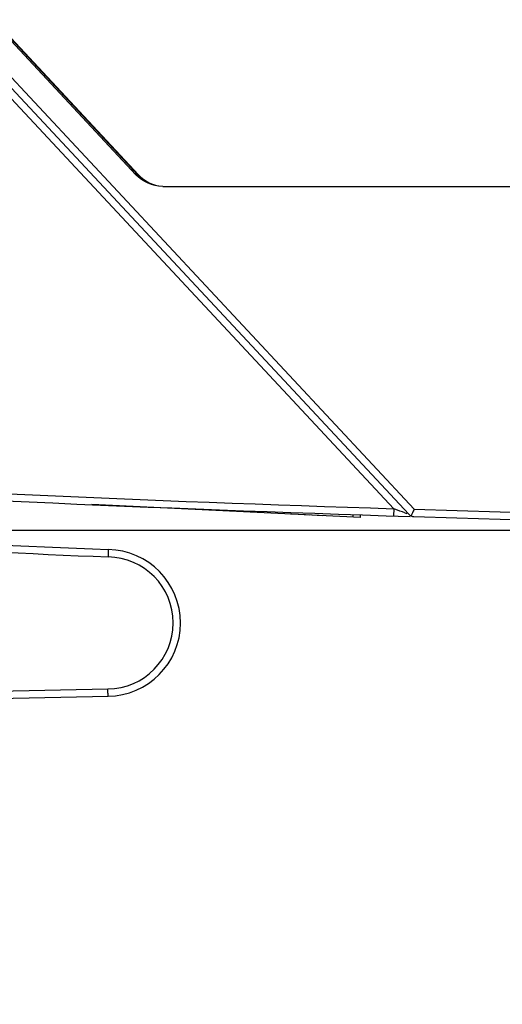
# Model space of a CAD drawing. Units: millimetres. Extents: x 0 to 420, y 0 to 297.
# Drawn here: x 93 to 106, y 105 to 132 of the extents above; entities that cross this region are included whole.
import ezdxf

# ---------------------------------------------------------------- set-up
doc = ezdxf.new("R2010")
doc.units = ezdxf.units.MM
doc.header["$LTSCALE"] = 23.1
doc.layers.get('0').update_dxf_attribs({"linetype": 'CONTINUOUS'})
doc.layers.add('09_ROUNDS', color=7, linetype='CONTINUOUS')
doc.layers.add('INTF_1', color=7, linetype='CONTINUOUS')
doc.styles.get("Standard").update_dxf_attribs({"font": 'txt', "width": 0.8})
doc.dimstyles.new('DIMSTYLE_4', dxfattribs={"dimtxt": 2.5, "dimasz": 2.5, "dimexe": 1, "dimexo": 0, "dimtad": 1, "dimdec": 0, "dimlfac": 5, "dimtxsty": 'STANDARD', "dimblk": '_FILLED', "dimblk1": '_FILLED', "dimblk2": '_FILLED', "dimcen": 0.09, "dimazin": 2, "dimtp": 0.3, "dimtm": 0.3, "dimtfac": 1, "dimtdec": 0, "dimtofl": 0, "dimtmove": 0, "dimatfit": 3, "dimldrblk": '_FILLED', "dimfxl": 1, "dimtolj": 1, "dimarcsym": 0})
doc.dimstyles.new('DIMSTYLE_5', dxfattribs={"dimtxt": 2.5, "dimasz": 2.5, "dimexe": 1, "dimexo": 0, "dimtad": 1, "dimdec": 0, "dimlfac": 5, "dimtxsty": 'STANDARD', "dimblk": '_FILLED', "dimblk1": '_FILLED', "dimblk2": '_FILLED', "dimcen": 0.09, "dimazin": 2, "dimtp": 0.2, "dimtm": 0.2, "dimtfac": 1, "dimtdec": 0, "dimtofl": 0, "dimtmove": 0, "dimatfit": 3, "dimldrblk": '_FILLED', "dimfxl": 1, "dimtolj": 1, "dimarcsym": 0})
doc.dimstyles.new('DIMSTYLE_6', dxfattribs={"dimtxt": 2.5, "dimasz": 2.5, "dimexe": 1, "dimexo": 0, "dimtad": 1, "dimdec": 0, "dimlfac": 5, "dimtxsty": 'STANDARD', "dimblk": '_FILLED', "dimblk1": '_FILLED', "dimblk2": '_FILLED', "dimcen": 0.09, "dimazin": 2, "dimtp": 0.8, "dimtm": 0.8, "dimtfac": 1, "dimtdec": 0, "dimtofl": 0, "dimtmove": 0, "dimatfit": 3, "dimldrblk": '_FILLED', "dimfxl": 1, "dimtolj": 1, "dimarcsym": 0})

# ---------------------------------------------------------------- blocks, each defined once
blk = doc.blocks.new('_FILLED')
at = {"color": 0, "linetype": 'BYBLOCK'}
blk.add_solid([(0, 0), (-1, 0.166), (-1, -0.166)], dxfattribs=at)
blk = doc.blocks.new('*D5')
at = {"color": 7, "linetype": 'CONTINUOUS'}
for p, q in [((68.424, 127.288), (56.924, 127.288)), ((57.924, 127.288), (57.924, 122.586)), ((57.924, 117.884), (57.924, 122.586)), ((127.424, 117.884), (56.924, 117.884))]:
    blk.add_line(p, q, dxfattribs=at)
at = {"color": 7, "linetype": 'CONTINUOUS', "xscale": 2.5, "yscale": 2.5, "zscale": 2.5}
for p, rotation in [((57.924, 127.288), 90), ((57.924, 117.884), 270)]:
    blk.add_blockref('_FILLED', p, dxfattribs=dict(at, rotation=rotation))
blk = doc.blocks.new('*D6')
at = {"color": 7, "linetype": 'CONTINUOUS'}
for p, q in [((64.315, 117.884), (64.315, 123.884)), ((64.315, 123.884), (64.315, 115.412)), ((127.424, 117.884), (63.315, 117.884)), ((64.315, 105.36), (64.315, 115.412)), ((75.193, 112.941), (63.315, 112.941)), ((64.315, 112.941), (64.315, 105.36))]:
    blk.add_line(p, q, dxfattribs=at)
at = {"color": 7, "linetype": 'CONTINUOUS', "xscale": 2.5, "yscale": 2.5, "zscale": 2.5}
for p, rotation in [((64.315, 117.884), 270), ((64.315, 112.941), 90)]:
    blk.add_blockref('_FILLED', p, dxfattribs=dict(at, rotation=rotation))
blk = doc.blocks.new('*D7')
at = {"color": 7, "linetype": 'CONTINUOUS'}
for p, q in [((127.424, 117.884), (56.924, 117.884)), ((57.924, 117.884), (57.924, 106.242)), ((57.924, 94.601), (57.924, 106.242)), ((69.881, 94.601), (56.924, 94.601))]:
    blk.add_line(p, q, dxfattribs=at)
at = {"color": 7, "linetype": 'CONTINUOUS', "xscale": 2.5, "yscale": 2.5, "zscale": 2.5}
for p, rotation in [((57.924, 117.884), 90), ((57.924, 94.601), 270)]:
    blk.add_blockref('_FILLED', p, dxfattribs=dict(at, rotation=rotation))
blk = doc.blocks.new('*D8')
at = {"color": 7, "linetype": 'CONTINUOUS'}
for p, q in [((68.424, 127.288), (68.424, 90.689)), ((186.428, 126.875), (186.428, 90.689)), ((68.424, 91.689), (127.426, 91.689)), ((186.428, 91.689), (127.426, 91.689))]:
    blk.add_line(p, q, dxfattribs=at)
at = {"color": 7, "linetype": 'CONTINUOUS', "xscale": 2.5, "yscale": 2.5, "zscale": 2.5, "rotation": 180}
blk.add_blockref('_FILLED', (68.424, 91.689), dxfattribs=at)
at = {"color": 7, "linetype": 'CONTINUOUS', "xscale": 2.5, "yscale": 2.5, "zscale": 2.5}
blk.add_blockref('_FILLED', (186.428, 91.689), dxfattribs=at)

msp = doc.modelspace()

# ---------------------------------------------------------------- linework, layer by layer
at = {"layer": '09_ROUNDS', "color": 7, "linetype": 'CONTINUOUS'}
for p, q in [((94.9713, 117.3585), (94.9657, 117.1585)), ((75.1933, 112.9407), (94.9634, 113.3588))]:
    msp.add_line(p, q, dxfattribs=at)
at = {"layer": '09_ROUNDS', "color": 9, "linetype": 'CONTINUOUS'}
msp.add_line((75.7236, 113.1519), (94.9603, 113.5588), dxfattribs=at)
at = {"layer": '09_ROUNDS', "color": 7, "linetype": 'CONTINUOUS'}
for centre, radius, start, end in [((117.5851, 654.0979), 537.2156, 266.102658, 267.587455), ((94.9422, 115.3587), 2, 270.60731, 89.16678)]:
    msp.add_arc(centre, radius, start, end, dxfattribs=at)
at = {"layer": '09_ROUNDS', "color": 9, "linetype": 'CONTINUOUS'}
for centre, radius, start, end in [((117.5851, 654.0979), 537.4156, 266.190595, 267.587756), ((94.9422, 115.3587), 1.8, 270.57461, 89.25221)]:
    msp.add_arc(centre, radius, start, end, dxfattribs=at)
at = {"layer": '09_ROUNDS', "color": 7, "linetype": 'CONTINUOUS'}
msp.add_open_spline([(94.9634, 113.3588), (94.9635, 113.3588), (94.9634, 113.3593), (94.9635, 113.3599), (94.9634, 113.3612), (94.9635, 113.3628), (94.9634, 113.365), (94.9634, 113.3688), (94.9633, 113.3746), (94.9632, 113.383), (94.9631, 113.3931), (94.9629, 113.4047), (94.9627, 113.4178), (94.9625, 113.4323), (94.9621, 113.454), (94.9616, 113.4832), (94.9609, 113.5203), (94.9605, 113.5458), (94.9603, 113.5588)], degree=3, knots=[0, 0, 0, 0, 0.0012172, 0.0048316, 0.0108423, 0.0192347, 0.0299899, 0.0430813, 0.0761426, 0.1181008, 0.1685518, 0.2270099, 0.2929122, 0.365624, 0.4444451, 0.6173273, 0.8049152, 1, 1, 1, 1], dxfattribs=at)
at = {"layer": 'INTF_1', "color": 7, "linetype": 'CONTINUOUS'}
for p, q in [((91.8093, 131.7918), (95.724, 127.5938)), ((95.6205, 127.7575), (91.8356, 131.8163)), ((91.8458, 131.8259), (95.7923, 127.5938)), ((103.1714, 118.3243), (91.1693, 131.195)), ((96.4553, 127.2758), (176.3628, 127.2758)), ((101.8532, 118.235), (94.5224, 118.5919)), ((99.9454, 118.3278), (99.9454, 118.3258)), ((99.9753, 118.3244), (99.9454, 118.3258)), ((99.9754, 118.3264), (99.9753, 118.3244)), ((100.1552, 118.3176), (100.1551, 118.3156)), ((100.468, 118.3004), (100.1551, 118.3156)), ((100.1622, 118.3173), (100.1621, 118.3153)), ((100.2255, 118.3142), (100.2254, 118.3122)), ((100.3141, 118.3099), (100.314, 118.3079)), ((100.3999, 118.3057), (100.3998, 118.3037)), ((100.4611, 118.3027), (100.461, 118.3007)), ((100.4681, 118.3024), (100.468, 118.3004)), ((100.5293, 118.2994), (100.5292, 118.2974)), ((100.8061, 118.2839), (100.5292, 118.2974)), ((100.782, 118.2871), (100.7819, 118.2851)), ((100.8062, 118.2859), (100.8061, 118.2839)), ((101.8532, 118.235), (101.857, 118.3126)), ((103.2388, 118.2878), (103.2344, 118.2793)), ((103.2432, 118.296), (103.2388, 118.2878))]:
    msp.add_line(p, q, dxfattribs=at)
at = {"layer": 'INTF_1', "color": 9, "linetype": 'CONTINUOUS'}
for p, q in [((103.3177, 118.459), (91.3156, 131.3297)), ((102.7609, 118.4749), (92.0664, 129.9433)), ((95.6205, 127.7575), (95.6205, 127.7047)), ((95.7923, 127.5938), (95.7819, 127.584)), ((100.6473, 118.2937), (100.6472, 118.2917)), ((100.7461, 118.2889), (100.746, 118.2869)), ((101.6534, 118.2447), (101.6571, 118.3202)), ((102.7609, 118.4749), (102.7545, 118.2785)), ((102.8194, 118.4532), (102.7609, 118.4749)), ((102.9295, 118.4126), (102.8194, 118.4532)), ((103.0018, 118.386), (102.9295, 118.4126)), ((103.0651, 118.3628), (103.0018, 118.386))]:
    msp.add_line(p, q, dxfattribs=at)
at = {"layer": 'INTF_1', "color": 7, "linetype": 'CONTINUOUS'}
for centre, radius, start, end in [((96.5237, 128.2758), 1, 223, 258.94232), ((127.4239, 889.1739), 771.29, 268.2085018, 273.8091917), ((127.4239, 889.1739), 771.29, 266.6546515, 268.2008452), ((103.3177, 118.4607), 0.2, 223, 268.2085)]:
    msp.add_arc(centre, radius, start, end, dxfattribs=at)
at = {"layer": 'INTF_1', "color": 9, "linetype": 'CONTINUOUS'}
for centre, radius, start, end in [((127.4211, 889.3304), 771.2482, 268.2090738, 273.8086143), ((127.426, 889.215), 771.1347, 266.6694772, 268.1670558), ((112.9016, 145.2057), 28.5884, 249.87481, 249.99147)]:
    msp.add_arc(centre, radius, start, end, dxfattribs=at)
at = {"layer": 'INTF_1', "color": 7, "linetype": 'CONTINUOUS'}
msp.add_ellipse((95.6205, 127.7524), major_axis=(-0.4, 0.429), ratio=0.0059515, start_param=-1.979742, end_param=-1.5644138, dxfattribs=at)
msp.add_open_spline([(96.4553, 127.2758), (96.1815, 127.2745), (95.9098, 127.3926), (95.724, 127.5938)], degree=3, dxfattribs=at)
for points, knots in [([(95.7819, 127.584), (95.7956, 127.5693), (95.8231, 127.5413), (95.8652, 127.5031), (95.8998, 127.4749), (95.9261, 127.455), (95.9441, 127.4419), (95.9607, 127.4304), (95.9756, 127.4204), (95.9886, 127.4119), (95.9996, 127.405), (96.0073, 127.4001), (96.0123, 127.397), (96.0152, 127.3952), (96.0174, 127.3937), (96.0191, 127.3926), (96.0199, 127.3919), (96.0205, 127.3916), (96.0205, 127.3914)], [0, 0, 0, 0, 0.196276, 0.382476, 0.5537141, 0.6319846, 0.7043823, 0.770197, 0.8287609, 0.8794686, 0.9217935, 0.9552976, 0.9686309, 0.9796381, 0.9882917, 0.9945716, 0.9984671, 1, 1, 1, 1]), ([(103.3177, 118.459), (103.3106, 118.4433), (103.2967, 118.4129), (103.2769, 118.3691), (103.259, 118.3305), (103.2487, 118.3064), (103.2432, 118.296)], [0, 0, 0, 0, 0.2877275, 0.5605166, 0.8034086, 1, 1, 1, 1])]:
    msp.add_open_spline(points, degree=3, knots=knots, dxfattribs=at)

# ---------------------------------------------------------------- dimensions: what is measured, and where the dimension line sits
at = {"color": 7, "linetype": 'CONTINUOUS'}
for base, p1, p2, angle, dimstyle, picture, middle in [((57.9245, 127.2884), (127.4239, 117.8838), (68.4239, 127.2884), 90, 'DIMSTYLE_4', '*D5', (57.9245, 120.5861)), ((64.3154, 112.9407), (127.4239, 117.8838), (75.1933, 112.9407), 270, 'DIMSTYLE_5', '*D6', (64.3154, 105.36)), ((57.9245, 117.8838), (69.8809, 94.6006), (127.4239, 117.8838), 90, 'DIMSTYLE_4', '*D7', (57.9245, 103.2422))]:
    dim = msp.add_linear_dim(base=base, p1=p1, p2=p2, angle=angle, dimstyle=dimstyle, dxfattribs=at)
    dim.commit()
    dim.dimension.update_dxf_attribs({"geometry": picture, "text_midpoint": middle, "dimtype": 160})
dim = msp.add_linear_dim(base=(186.4278, 91.6886), p1=(68.4239, 127.2884), p2=(186.4278, 126.875), dimstyle='DIMSTYLE_6', dxfattribs=at)
dim.commit()
dim.dimension.update_dxf_attribs({"geometry": '*D8', "text_midpoint": (124.4258, 91.6886), "dimtype": 160})

doc.saveas('drawing.dxf')
